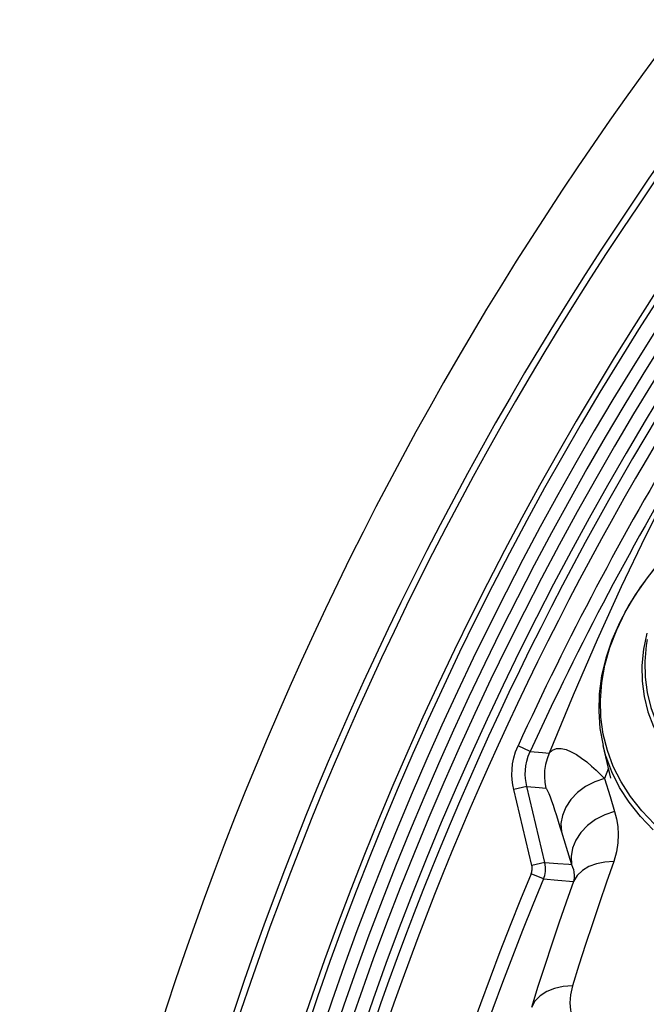
# Model space of a CAD drawing. Units: millimetres. Extents: x -922 to 437, y -325 to 509.
# Drawn here: x -125 to -102, y 344 to 381 of the extents above; entities that cross this region are included whole.
import ezdxf

# ---------------------------------------------------------------- set-up
doc = ezdxf.new("R2010")
doc.units = ezdxf.units.MM
doc.layers.add('AXIS_Dimensions', color=7, linetype='Continuous')
doc.layers.add('AXIS_Sectional-View', color=7, linetype='Continuous')
doc.styles.get("Standard").update_dxf_attribs({"font": 'arial.ttf'})
doc.dimstyles.new('AXIS', dxfattribs={"dimtxt": 10, "dimasz": 4, "dimexe": 0.18, "dimexo": 0.0625, "dimgap": 0.09, "dimtad": 0, "dimtih": 1, "dimtoh": 1, "dimdec": 0, "dimzin": 0, "dimdsep": 46, "dimtxsty": 'Standard', "dimcen": 0.09, "dimadec": 0, "dimazin": 0, "dimtfac": 1, "dimtdec": 0, "dimtofl": 0, "dimtmove": 0, "dimatfit": 3, "dimfxl": 1, "dimtolj": 1, "dimtzin": 0, "dimarcsym": 0})

# ---------------------------------------------------------------- blocks, each defined once
blk = doc.blocks.new('*D18')
at = {"layer": 'AXIS_Dimensions', "color": 0, "lineweight": -2, "transparency": 16777216}
for p, q in [((-77.614, 425.093), (-73.614, 425.093)), ((-73.614, 425.093), (-33.155, 343.234)), ((-30.352, 337.474), (-30.352, 337.654)), ((-30.442, 337.564), (-30.262, 337.564))]:
    blk.add_line(p, q, dxfattribs=at)
at = {"layer": 'AXIS_Dimensions', "color": 0, "transparency": 16777216}
blk.add_solid([(-32.557, 343.529), (-33.752, 342.939), (-31.382, 339.648)], dxfattribs=at)
at = {"layer": 'Defpoints', "color": 0, "transparency": 16777216}
for p in [(-31.382, 339.648), (-29.322, 335.479)]:
    blk.add_point(p, dxfattribs=at)
at = {"layer": 'AXIS_Dimensions', "color": 0, "transparency": 16777216, "insert": (-131.077, 425.093), "char_height": 10, "attachment_point": 5}
blk.add_mtext('\\A1;∅4.7mm [∅0.18"]', dxfattribs=at)

msp = doc.modelspace()

# ---------------------------------------------------------------- linework, layer by layer
at = {"layer": 'AXIS_Sectional-View', "color": 7, "linetype": 'Continuous'}
for p, q in [((-103.111, 354.262), (-103.198, 354.888)), ((-103.233, 354.467), (-103.118, 353.839)), ((-102.957, 353.651), (-103.111, 354.262)), ((-105.823, 353.614), (-106.277, 353.822)), ((-102.829, 352.622), (-103.118, 353.839)), ((-103.013, 353.454), (-103.118, 353.839)), ((-105.823, 353.614), (-105.367, 353.571)), ((-105.367, 353.571), (-105.115, 353.547)), ((-104.103, 353.499), (-103.911, 353.37)), ((-103.911, 353.37), (-103.723, 353.226)), ((-102.79, 352.857), (-103.013, 353.454)), ((-102.916, 352.989), (-103.061, 352.609)), ((-103.208, 352.76), (-103.061, 352.609)), ((-103.061, 352.609), (-102.857, 351.943)), ((-102.5, 352.281), (-102.79, 352.857)), ((-105.951, 352.319), (-106.437, 352.204)), ((-105.279, 349.493), (-105.951, 352.319)), ((-105.951, 352.319), (-105.496, 352.274)), ((-105.496, 352.274), (-105.244, 352.249)), ((-102.146, 351.728), (-102.5, 352.281)), ((-105.765, 349.377), (-106.437, 352.204)), ((-102.857, 351.943), (-102.687, 351.387)), ((-101.728, 351.201), (-102.146, 351.728)), ((-103.052, 351.263), (-103.391, 351.087)), ((-102.687, 351.387), (-103.052, 351.263)), ((-101.248, 350.702), (-101.728, 351.201)), ((-102.621, 349.879), (-102.718, 349.519)), ((-105.279, 349.493), (-105.765, 349.377)), ((-105.279, 349.493), (-104.801, 349.454)), ((-104.801, 349.454), (-104.389, 349.42)), ((-104.389, 349.42), (-104.285, 349.412)), ((-105.328, 348.878), (-105.789, 349.07)), ((-105.328, 348.878), (-104.796, 348.834)), ((-104.796, 348.834), (-104.214, 348.785))]:
    msp.add_line(p, q, dxfattribs=at)
for points in [[(-99.703, 365.193), (-100.62, 363.441), (-101.533, 361.619), (-102.437, 359.732), (-103.335, 357.766), (-104.23, 355.703), (-105.115, 353.547)], [(-100.697, 361.007), (-101.239, 360.38), (-101.721, 359.738), (-102.142, 359.084)], [(-102.292, 358.793), (-101.911, 359.44), (-101.467, 360.078), (-100.963, 360.704)], [(-102.142, 359.084), (-102.498, 358.422), (-102.789, 357.756), (-103.014, 357.088), (-103.17, 356.422)], [(-102.862, 357.483), (-102.61, 358.14), (-102.292, 358.793)], [(-101.495, 358.015), (-101.616, 357.414), (-101.672, 356.818), (-101.662, 356.23), (-101.587, 355.654), (-101.447, 355.092), (-101.242, 354.548), (-100.974, 354.023), (-100.643, 353.521), (-100.253, 353.044), (-99.803, 352.594), (-99.298, 352.175)], [(-101.474, 357.773), (-101.511, 357.552), (-101.566, 356.962), (-101.556, 356.381), (-101.482, 355.811), (-101.343, 355.255), (-101.14, 354.716), (-100.875, 354.197), (-100.548, 353.7), (-100.161, 353.228), (-99.717, 352.784), (-99.217, 352.368)], [(-103.198, 354.888), (-103.216, 355.526), (-103.166, 356.174), (-103.048, 356.827), (-102.862, 357.483)], [(-103.17, 356.422), (-103.259, 355.761), (-103.279, 355.108), (-103.233, 354.467)], [(-106.437, 352.204), (-106.472, 352.379), (-106.495, 352.562), (-106.504, 352.752), (-106.499, 352.95), (-106.476, 353.159), (-106.432, 353.376), (-106.366, 353.597), (-106.277, 353.822)], [(-105.115, 353.548), (-104.996, 353.667), (-104.846, 353.729), (-104.674, 353.732), (-104.488, 353.687), (-104.297, 353.608), (-104.103, 353.499)], [(-105.951, 352.319), (-105.979, 352.459), (-105.997, 352.606), (-106.005, 352.757), (-106.001, 352.916), (-105.982, 353.084), (-105.948, 353.257), (-105.895, 353.435), (-105.823, 353.614)], [(-105.115, 353.548), (-105.196, 353.342), (-105.254, 353.128), (-105.288, 352.909), (-105.298, 352.688), (-105.283, 352.467), (-105.244, 352.249)], [(-100.076, 350.021), (-100.668, 350.453), (-101.204, 350.917), (-101.68, 351.412), (-102.095, 351.936), (-102.448, 352.485), (-102.735, 353.058), (-102.957, 353.651)], [(-103.723, 353.226), (-103.541, 353.073), (-103.369, 352.916), (-103.208, 352.76)], [(-103.061, 352.609), (-103.426, 352.484), (-103.765, 352.308)], [(-105.244, 352.249), (-105.217, 352.22), (-105.182, 352.156), (-105.137, 352.053), (-105.086, 351.923), (-105.032, 351.775), (-104.976, 351.615), (-104.92, 351.447), (-104.863, 351.276), (-104.808, 351.105), (-104.755, 350.938), (-104.705, 350.78), (-104.659, 350.629)], [(-103.765, 352.308), (-104.064, 352.087), (-104.314, 351.828), (-104.504, 351.542), (-104.627, 351.239), (-104.68, 350.931), (-104.659, 350.629)], [(-102.687, 351.387), (-102.615, 351.109), (-102.57, 350.821), (-102.55, 350.526), (-102.564, 350.215), (-102.621, 349.879)], [(-103.391, 351.087), (-103.69, 350.866), (-103.939, 350.608), (-104.13, 350.323), (-104.253, 350.021), (-104.306, 349.713), (-104.285, 349.412)], [(-104.659, 350.629), (-104.348, 349.616), (-104.285, 349.412)], [(-105.789, 349.07), (-105.777, 349.102), (-105.767, 349.136), (-105.759, 349.171), (-105.754, 349.208), (-105.751, 349.248), (-105.752, 349.289), (-105.756, 349.332), (-105.765, 349.377)], [(-105.328, 348.878), (-105.304, 348.942), (-105.284, 349.009), (-105.269, 349.08), (-105.258, 349.154), (-105.252, 349.233), (-105.253, 349.316), (-105.262, 349.403), (-105.279, 349.493)], [(-104.285, 349.412), (-104.248, 349.319), (-104.22, 349.222), (-104.201, 349.123), (-104.192, 349.019), (-104.195, 348.905), (-104.214, 348.785)], [(-102.718, 349.519), (-102.988, 348.75), (-103.253, 347.981), (-103.512, 347.21), (-103.764, 346.439), (-104.011, 345.667), (-104.252, 344.895)], [(-102.718, 349.519), (-103.05, 349.504), (-103.362, 349.443), (-103.642, 349.336), (-103.883, 349.187), (-104.075, 349.002), (-104.214, 348.785)], [(-104.214, 348.785), (-104.49, 348.006), (-104.761, 347.225), (-105.025, 346.444), (-105.283, 345.662), (-105.534, 344.879), (-105.78, 344.095)], [(-104.252, 344.895), (-104.598, 344.873), (-104.92, 344.802), (-105.208, 344.684), (-105.453, 344.523), (-105.646, 344.325), (-105.78, 344.095)], [(-104.252, 344.895), (-104.327, 344.569), (-104.354, 344.269), (-104.33, 343.995), (-104.261, 343.749), (-104.15, 343.531), (-103.999, 343.343), (-103.809, 343.186), (-103.588, 343.061), (-103.342, 342.971), (-103.071, 342.913), (-102.782, 342.885), (-102.468, 342.889), (-102.124, 342.926), (-101.753, 342.995)]]:
    msp.add_lwpolyline(points, dxfattribs=at)
for radius, start, end in [(125.554, 104.1721, 165.8279), (120.552, 281.15827, 258.84173), (120.342, 281.16518, 258.83482), (123.128, 102.80868, 167.19132), (122.89, 102.80868, 167.19132), (119.79, 281.19196, 258.80804), (119.319, 281.19084, 258.80449), (118.853, 91.22357, 178.77643), (118.353, 91.22357, 178.77643), (117.6, 119.32191, 173.28762), (118.061, 146.30251, 174.07515), (116.917, 148.91741, 155.36676), (116.418, 148.91741, 155.36676), (114.567, 157.42572, 222.40801), (114.068, 157.42572, 222.40801)]:
    msp.add_arc((0, 305.09), radius, start, end, dxfattribs=at)

# ---------------------------------------------------------------- dimensions: what is measured, and where the dimension line sits
at = {"layer": 'AXIS_Dimensions'}
dim = msp.add_diameter_dim_2p(p1=(-29.322, 335.479), p2=(-31.382, 339.648), dimstyle='AXIS', override={"dimdec": 1, "dimpost": 'mm'}, dxfattribs=at)
dim.commit()
dim.dimension.update_dxf_attribs({"geometry": '*D18', "text_midpoint": (-131.077, 425.093), "dimtype": 163})

doc.saveas('drawing.dxf')
